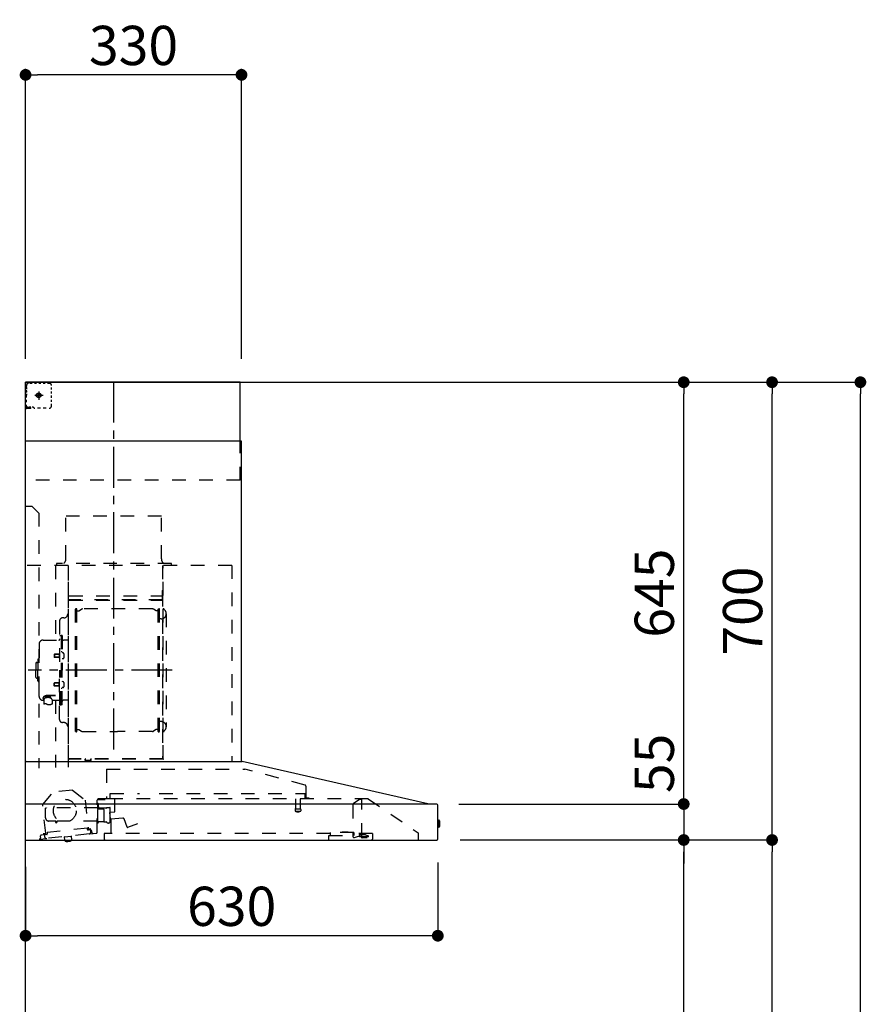
# Model space of a CAD drawing. Extents: x 56059 to 82181, y -10810 to -2410.
# Drawn here: x 63991 to 65285, y -7530 to -6024 of the extents above; entities that cross this region are included whole.
import ezdxf

# ---------------------------------------------------------------- set-up
doc = ezdxf.new("R2010")
doc.units = 0
doc.header["$LTSCALE"] = 50
doc.header["$MEASUREMENT"] = 0
doc.linetypes.add('CENTER', pattern=[2, 1.25, -0.25, 0.25, -0.25])
doc.linetypes.add('STYLE_03', pattern=[0.416641, 0.208282, -0.208359])
doc.layers.get('0').update_dxf_attribs({"linetype": 'CONTINUOUS'})
for name, color, linetype in [('111-壁仕上', 3, 'CONTINUOUS'), ('150-機器', 8, 'CONTINUOUS'), ('166-寸法B', 11, 'CONTINUOUS')]:
    doc.layers.add(name, color=color, linetype=linetype)
doc.styles.add('KH001', font='txt')
doc.dimstyles.new('KH1xx030', dxfattribs={"dimscale": 30, "dimtxt": 2, "dimasz": 0.6, "dimexe": 0.3, "dimexo": 1.2, "dimgap": 0.5, "dimtad": 3, "dimdec": 1, "dimdsep": 46, "dimlunit": 6, "dimtxsty": 'KH001', "dimblk": 'DOT', "dimcen": 1, "dimdle": 1, "dimclrd": 256, "dimclre": 256, "dimclrt": 256, "dimadec": 0, "dimazin": 0, "dimtfac": 1, "dimtdec": 1, "dimtix": 1, "dimtmove": 2, "dimatfit": 3, "dimldrblk": 'CLOSEDBLANK', "dimfxl": 1, "dimtolj": 1, "dimtzin": 0, "dimlwd": -1, "dimlwe": -1, "dimarcsym": 0})

# ---------------------------------------------------------------- blocks, each defined once
blk = doc.blocks.new('_Dot')
at = {"color": 0, "linetype": 'ByBlock', "lineweight": -2}
blk.add_line((-0.5, 0), (-1, 0), dxfattribs=at)
at = {"color": 0, "linetype": 'ByBlock', "const_width": 0.5}
blk.add_lwpolyline([(-0.25, 0, 1), (0.25, 0, 1)], format="xyb", close=True, dxfattribs=at)
blk = doc.blocks.new('*D282')
at = {"layer": '166-寸法B', "transparency": 16777216}
for p, q in [((64630.1, -7313), (64630.1, -7434.1)), ((64000.1, -7319.7), (64000.1, -7434.1)), ((64612.1, -7425.1), (64018.1, -7425.1))]:
    blk.add_line(p, q, dxfattribs=at)
at = {"layer": '166-寸法B', "transparency": 16777216, "xscale": 18, "yscale": 18, "zscale": 18, "rotation": 180}
blk.add_blockref('_Dot', (64000.1, -7425.1), dxfattribs=at)
at = {"layer": '166-寸法B', "transparency": 16777216, "xscale": 18, "yscale": 18, "zscale": 18}
blk.add_blockref('_Dot', (64630.1, -7425.1), dxfattribs=at)
at = {"layer": '166-寸法B', "transparency": 16777216, "insert": (64315.1, -7380.1), "char_height": 60, "attachment_point": 5, "style": 'KH001'}
blk.add_mtext('\\A1;630', dxfattribs=at)
blk = doc.blocks.new('_ClosedBlank')
at = {"color": 0, "linetype": 'ByBlock', "lineweight": -2}
for p, q in [((-1, 0.167), (0, 0)), ((-1, 0.167), (-1, -0.167)), ((0, 0), (-1, -0.167))]:
    blk.add_line(p, q, dxfattribs=at)
blk = doc.blocks.new('*D286')
at = {"layer": '166-寸法B', "transparency": 16777216}
for p, q in [((64000.1, -6542.7), (64000.1, -6099.7)), ((64312.1, -6108.7), (64018.1, -6108.7)), ((64330.1, -6542.7), (64330.1, -6099.7))]:
    blk.add_line(p, q, dxfattribs=at)
at = {"layer": '166-寸法B', "transparency": 16777216, "xscale": 18, "yscale": 18, "zscale": 18, "rotation": 180}
blk.add_blockref('_Dot', (64000.1, -6108.7), dxfattribs=at)
at = {"layer": '166-寸法B', "transparency": 16777216, "xscale": 18, "yscale": 18, "zscale": 18}
blk.add_blockref('_Dot', (64330.1, -6108.7), dxfattribs=at)
at = {"layer": '166-寸法B', "transparency": 16777216, "insert": (64165.1, -6063.7), "char_height": 60, "attachment_point": 5, "style": 'KH001'}
blk.add_mtext('\\A1;330', dxfattribs=at)
blk = doc.blocks.new('*D288')
at = {"layer": '166-寸法B', "transparency": 16777216}
for p, q in [((64664.4, -7278.7), (65014.9, -7278.7)), ((65005.9, -8100.7), (65005.9, -7296.7)), ((64686.1, -8118.7), (65014.9, -8118.7))]:
    blk.add_line(p, q, dxfattribs=at)
at = {"layer": '166-寸法B', "transparency": 16777216, "xscale": 18, "yscale": 18, "zscale": 18}
for p, rotation in [((65005.9, -7278.7), 90), ((65005.9, -8118.7), 270)]:
    blk.add_blockref('_Dot', p, dxfattribs=dict(at, rotation=rotation))
at = {"layer": '166-寸法B', "transparency": 16777216, "insert": (64955.9, -7698.7), "char_height": 60, "attachment_point": 5, "rotation": 90, "style": 'KH001'}
blk.add_mtext('\\A1;840(790)', dxfattribs=at)
blk = doc.blocks.new('*D289')
at = {"layer": '166-寸法B', "transparency": 16777216}
for p, q in [((64701.6, -6578.7), (65149.9, -6578.7)), ((65140.9, -7260.7), (65140.9, -6596.7)), ((64664.4, -7278.7), (65149.9, -7278.7))]:
    blk.add_line(p, q, dxfattribs=at)
at = {"layer": '166-寸法B', "transparency": 16777216, "xscale": 18, "yscale": 18, "zscale": 18}
for p, rotation in [((65140.9, -6578.7), 90), ((65140.9, -7278.7), 270)]:
    blk.add_blockref('_Dot', p, dxfattribs=dict(at, rotation=rotation))
at = {"layer": '166-寸法B', "transparency": 16777216, "insert": (65095.9, -6928.7), "char_height": 60, "attachment_point": 5, "rotation": 90, "style": 'KH001'}
blk.add_mtext('\\A1;700', dxfattribs=at)
blk = doc.blocks.new('*D290')
at = {"layer": '166-寸法B', "transparency": 16777216}
for p, q in [((64701.6, -6578.7), (65284.9, -6578.7)), ((65275.9, -8960.7), (65275.9, -6596.7)), ((64685.6, -8978.7), (65284.9, -8978.7))]:
    blk.add_line(p, q, dxfattribs=at)
at = {"layer": '166-寸法B', "transparency": 16777216, "xscale": 18, "yscale": 18, "zscale": 18}
for p, rotation in [((65275.9, -6578.7), 90), ((65275.9, -8978.7), 270)]:
    blk.add_blockref('_Dot', p, dxfattribs=dict(at, rotation=rotation))
at = {"layer": '166-寸法B', "transparency": 16777216, "insert": (65227.1, -7778.7), "char_height": 60, "attachment_point": 5, "rotation": 90, "style": 'KH001'}
blk.add_mtext('\\A1;2,400', dxfattribs=at)
blk = doc.blocks.new('*D291')
at = {"layer": '166-寸法B', "transparency": 16777216}
for p, q in [((64664.4, -7278.7), (65149.9, -7278.7)), ((65140.9, -8960.7), (65140.9, -7296.7)), ((64685.6, -8978.7), (65149.9, -8978.7))]:
    blk.add_line(p, q, dxfattribs=at)
at = {"layer": '166-寸法B', "transparency": 16777216, "xscale": 18, "yscale": 18, "zscale": 18}
for p, rotation in [((65140.9, -7278.7), 90), ((65140.9, -8978.7), 270)]:
    blk.add_blockref('_Dot', p, dxfattribs=dict(at, rotation=rotation))
at = {"layer": '166-寸法B', "transparency": 16777216, "insert": (65092.1, -8128.7), "char_height": 60, "attachment_point": 5, "rotation": 90, "style": 'KH001'}
blk.add_mtext('\\A1;1,700', dxfattribs=at)
blk = doc.blocks.new('*D292')
at = {"layer": '166-寸法B', "transparency": 16777216}
for p, q in [((64701.6, -6578.7), (65014.9, -6578.7)), ((65005.9, -7205.7), (65005.9, -6596.7)), ((64664.4, -7223.7), (65014.9, -7223.7))]:
    blk.add_line(p, q, dxfattribs=at)
at = {"layer": '166-寸法B', "transparency": 16777216, "xscale": 18, "yscale": 18, "zscale": 18}
for p, rotation in [((65005.9, -6578.7), 90), ((65005.9, -7223.7), 270)]:
    blk.add_blockref('_Dot', p, dxfattribs=dict(at, rotation=rotation))
at = {"layer": '166-寸法B', "transparency": 16777216, "insert": (64960.9, -6901.2), "char_height": 60, "attachment_point": 5, "rotation": 90, "style": 'KH001'}
blk.add_mtext('\\A1;645', dxfattribs=at)
blk = doc.blocks.new('*D293')
at = {"layer": '166-寸法B', "transparency": 16777216}
for p, q in [((65005.9, -7205.7), (65005.9, -7187.7)), ((64662.3, -7223.7), (65014.9, -7223.7)), ((65005.9, -7223.7), (65005.9, -7278.7)), ((64664.4, -7278.7), (65014.9, -7278.7)), ((65005.9, -7296.7), (65005.9, -7314.7))]:
    blk.add_line(p, q, dxfattribs=at)
at = {"layer": '166-寸法B', "transparency": 16777216, "xscale": 18, "yscale": 18, "zscale": 18}
for p, rotation in [((65005.9, -7223.7), 270), ((65005.9, -7278.7), 90)]:
    blk.add_blockref('_Dot', p, dxfattribs=dict(at, rotation=rotation))
at = {"layer": '166-寸法B', "transparency": 16777216, "insert": (64960.9, -7161.5), "char_height": 60, "attachment_point": 5, "rotation": 90, "style": 'KH001'}
blk.add_mtext('\\A1;55', dxfattribs=at)

msp = doc.modelspace()

# ---------------------------------------------------------------- linework, layer by layer
at = {"layer": '111-壁仕上', "ltscale": 2}
msp.add_lwpolyline([(64875.67, -8978.72), (64000.14, -8978.72), (64000.14, -6578.72), (64875.67, -6578.72)], dxfattribs=at)
at = {"layer": '150-機器', "color": 6, "linetype": 'Continuous'}
for p, q in [((64328.14, -6578.72), (64000.14, -6578.72)), ((64000.14, -7158.72), (64000.14, -6578.72)), ((64328.14, -6668.72), (64328.14, -6578.72)), ((64330.14, -6668.72), (64000.14, -6668.72)), ((64330.14, -7158.72), (64330.14, -6668.72)), ((64000.14, -7158.72), (64331.08, -7158.72)), ((64000.14, -7278.72), (64000.14, -7159.52)), ((64615.02, -7223.39), (64331.25, -7158.74)), ((64628.37, -7223.72), (64000.14, -7223.72)), ((64615.02, -7223.39), (64615.2, -7223.43)), ((64630.14, -7277.02), (64630.14, -7225.42)), ((64630.14, -7248.2), (64631.65, -7248.21)), ((64631.65, -7248.21), (64631.65, -7259.22)), ((64632.64, -7249.21), (64632.64, -7258.22)), ((64631.65, -7259.22), (64630.14, -7259.23)), ((64000.14, -7278.72), (64628.44, -7278.72))]:
    msp.add_line(p, q, dxfattribs=at)
at = {"layer": '150-機器', "color": 161, "linetype": 'STYLE_03', "ltscale": 2}
for p, q in [((64008.14, -6579.92), (64008.14, -6578.72)), ((64002.7, -6579.92), (64001.34, -6579.92)), ((64001.34, -6587.28), (64001.34, -6583.6)), ((64001.34, -6594.64), (64001.34, -6590.96)), ((64002.14, -6584.57), (64002.14, -6582.22)), ((64002.14, -6589.29), (64002.14, -6586.93)), ((64002.14, -6594), (64002.14, -6591.65)), ((64005.42, -6579.92), (64004.06, -6579.92)), ((64008.14, -6579.92), (64006.78, -6579.92)), ((64010.3, -6580.72), (64006.97, -6580.72)), ((64016.96, -6580.72), (64013.63, -6580.72)), ((64020.14, -6593.03), (64020.14, -6605.39)), ((64023.61, -6580.72), (64020.28, -6580.72)), ((64030.27, -6580.72), (64026.94, -6580.72)), ((64036.92, -6580.72), (64033.6, -6580.72)), ((64039.92, -6589.92), (64039.92, -6586.82)), ((64039.92, -6596.12), (64039.92, -6593.02)), ((64001.34, -6602), (64001.34, -6598.32)), ((64001.34, -6609.36), (64001.34, -6605.68)), ((64002.14, -6598.72), (64002.14, -6596.36)), ((64014.36, -6598.72), (64026.76, -6598.72)), ((64018.09, -6598.22), (64018.09, -6599.22)), ((64018.09, -6598.22), (64019.14, -6598.22)), ((64018.09, -6599.22), (64019.14, -6599.22)), ((64019.64, -6597.72), (64019.14, -6598.22)), ((64019.14, -6599.22), (64019.64, -6599.72)), ((64020.64, -6596.67), (64019.64, -6596.67)), ((64019.64, -6596.67), (64019.64, -6597.72)), ((64019.64, -6599.72), (64019.64, -6600.77)), ((64019.64, -6600.77), (64020.64, -6600.77)), ((64020.64, -6597.72), (64020.64, -6596.67)), ((64021.14, -6598.22), (64020.64, -6597.72)), ((64020.64, -6599.72), (64021.14, -6599.22)), ((64020.64, -6600.77), (64020.64, -6599.72)), ((64021.14, -6598.22), (64022.19, -6598.22)), ((64022.19, -6599.22), (64021.14, -6599.22)), ((64022.19, -6599.22), (64022.19, -6598.22)), ((64039.92, -6602.32), (64039.92, -6599.22)), ((64039.92, -6608.52), (64039.92, -6605.42)), ((64001.54, -6616.72), (64000.14, -6616.72)), ((64001.34, -6616.72), (64001.34, -6613.04)), ((64001.34, -6617.52), (64001.34, -6616.72)), ((64001.54, -6617.52), (64001.34, -6617.52)), ((64001.54, -6618.72), (64001.34, -6618.72)), ((64003.66, -6616.72), (64001.54, -6616.72)), ((64002.86, -6617.52), (64001.54, -6617.52)), ((64008.14, -6618.72), (64001.54, -6618.72)), ((64005.5, -6617.52), (64004.18, -6617.52)), ((64007.9, -6616.72), (64005.78, -6616.72)), ((64008.14, -6617.52), (64006.82, -6617.52)), ((64008.14, -6618.72), (64008.14, -6617.52)), ((64012.14, -6616.72), (64010.02, -6616.72)), ((64022.85, -6618.52), (64018.49, -6618.52)), ((64031.57, -6618.52), (64027.21, -6618.52)), ((64039.92, -6614.72), (64039.92, -6611.62)), ((64328.14, -6728.72), (64328.14, -6668.72)), ((64328.14, -6728.72), (64000.14, -6728.72)), ((64010.14, -6768.72), (64000.14, -6768.72)), ((64010.14, -6768.72), (64020.14, -6778.72)), ((64020.14, -6778.72), (64020.14, -7168.72)), ((64207.74, -6783.72), (64061.74, -6783.72)), ((64061.74, -6848.72), (64061.74, -6783.72)), ((64207.74, -6848.72), (64207.74, -6783.72)), ((64315.14, -6858.72), (64000.14, -6858.72)), ((64045.94, -6859.12), (64045.94, -6973.12)), ((64047.14, -6855.72), (64047.14, -6858.72)), ((64223.14, -6855.72), (64047.14, -6855.72)), ((64065.14, -6861.18), (64065.14, -7167.12)), ((64065.94, -7154.62), (64065.94, -6859.12)), ((64209.54, -6859.12), (64209.54, -7154.57)), ((64210.14, -7154.57), (64210.14, -6859.72)), ((64223.14, -6858.72), (64223.14, -6855.72)), ((64315.14, -6858.72), (64315.14, -7158.72)), ((64066.54, -6905.15), (64208.94, -6905.15)), ((64208.94, -6897.15), (64208.94, -6912.15)), ((64208.94, -6897.15), (64209.54, -6897.15)), ((64209.54, -6911.67), (64065.94, -6911.67)), ((64066.54, -6912.15), (64208.94, -6912.15)), ((64076.59, -7112.72), (64076.59, -6925.52)), ((64078.19, -6925.12), (64076.99, -6925.12)), ((64078.59, -7112.72), (64078.59, -6925.52)), ((64081.39, -6928.32), (64085.81, -6925.77)), ((64193.88, -6925.37), (64087.31, -6925.37)), ((64199.79, -6928.32), (64195.38, -6925.77)), ((64202.59, -7112.72), (64202.59, -6925.52)), ((64202.99, -6925.12), (64204.19, -6925.12)), ((64204.59, -7112.72), (64204.59, -6925.52)), ((64058.54, -6939.12), (64056.69, -6939.12)), ((64078.59, -6928.32), (64081.39, -6928.32)), ((64202.59, -6928.32), (64199.79, -6928.32)), ((64207.14, -6940.62), (64204.59, -6940.62)), ((64215.14, -6932.62), (64215.14, -7105.62)), ((64052.09, -6943.72), (64052.09, -7019.12)), ((64052.69, -6966.12), (64054.29, -6966.12)), ((64054.29, -6966.12), (64054.29, -7019.12)), ((64055.89, -6966.12), (64054.29, -6966.12)), ((64055.89, -6966.12), (64055.89, -7019.12)), ((64020.79, -6979.12), (64020.79, -7019.12)), ((64026.79, -6973.12), (64050.69, -6973.12)), ((64064.54, -6973.12), (64057.89, -6973.12)), ((64044.29, -6994.62), (64043.89, -6995.02)), ((64043.89, -6995.02), (64043.89, -6999.22)), ((64051.31, -6995.02), (64043.89, -6995.02)), ((64044.29, -6999.62), (64043.89, -6999.22)), ((64051.31, -6999.22), (64043.89, -6999.22)), ((64044.29, -6994.62), (64044.29, -6999.62)), ((64051.31, -6994.62), (64044.29, -6994.62)), ((64051.31, -6999.62), (64044.29, -6999.62)), ((64051.61, -6994.29), (64051.31, -6994.29)), ((64051.31, -6994.29), (64051.31, -6999.95)), ((64051.61, -6999.95), (64051.31, -6999.95)), ((64055.89, -6991.12), (64054.29, -6991.12)), ((64057.33, -6992.72), (64055.89, -6992.52)), ((64015.79, -7008.62), (64015.79, -7019.12)), ((64017.29, -7007.12), (64018.79, -7007.12)), ((64018.79, -7003.12), (64018.79, -7019.12)), ((64019.79, -7002.12), (64020.79, -7002.12)), ((64057.33, -7001.51), (64055.89, -7001.72)), ((64015.79, -7029.62), (64015.79, -7019.12)), ((64017.29, -7031.12), (64018.79, -7031.12)), ((64018.79, -7035.12), (64018.79, -7019.12)), ((64020.79, -7059.12), (64020.79, -7019.12)), ((64052.09, -7094.52), (64052.09, -7019.12)), ((64052.69, -7072.12), (64052.69, -7019.12)), ((64054.29, -7072.12), (64054.29, -7019.12)), ((64055.89, -7072.12), (64055.89, -7019.12)), ((64019.79, -7036.12), (64020.79, -7036.12)), ((64044.29, -7038.62), (64043.89, -7039.02)), ((64043.89, -7043.22), (64043.89, -7039.02)), ((64051.31, -7039.02), (64043.89, -7039.02)), ((64044.29, -7043.62), (64043.89, -7043.22)), ((64051.31, -7043.22), (64043.89, -7043.22)), ((64044.29, -7043.62), (64044.29, -7038.62)), ((64051.31, -7038.62), (64044.29, -7038.62)), ((64051.31, -7043.62), (64044.29, -7043.62)), ((64051.61, -7038.29), (64051.31, -7038.29)), ((64051.31, -7043.95), (64051.31, -7038.29)), ((64051.61, -7043.95), (64051.31, -7043.95)), ((64057.33, -7036.72), (64055.89, -7036.52)), ((64057.33, -7045.51), (64055.89, -7045.72)), ((64031.89, -7061.24), (64031.89, -7060.64)), ((64045.69, -7057.74), (64034.29, -7057.74)), ((64045.69, -7058.32), (64034.29, -7058.32)), ((64038.09, -7060.34), (64034.29, -7060.34)), ((64034.29, -7061), (64034.29, -7060.34)), ((64036.69, -7061.24), (64036.69, -7060.34)), ((64038.09, -7061.64), (64038.09, -7057.74)), ((64055.89, -7047.12), (64054.29, -7047.12)), ((64026.79, -7065.12), (64027.99, -7065.12)), ((64027.99, -7064.15), (64027.99, -7070.81)), ((64040.59, -7064.15), (64040.59, -7070.9)), ((64040.59, -7065.12), (64050.69, -7065.12)), ((64045.94, -7065.12), (64045.94, -7167.92)), ((64052.69, -7072.12), (64054.29, -7072.12)), ((64055.89, -7072.12), (64054.29, -7072.12)), ((64064.54, -7065.12), (64057.89, -7065.12)), ((64058.54, -7099.12), (64056.69, -7099.12)), ((64207.14, -7097.62), (64204.44, -7097.62)), ((64078.19, -7113.12), (64076.99, -7113.12)), ((64078.59, -7109.92), (64081.39, -7109.92)), ((64081.39, -7109.92), (64085.81, -7112.47)), ((64087.31, -7112.87), (64140.59, -7112.87)), ((64193.88, -7112.87), (64140.59, -7112.87)), ((64199.79, -7109.92), (64195.38, -7112.47)), ((64202.59, -7109.92), (64199.79, -7109.92)), ((64202.99, -7113.12), (64204.19, -7113.12)), ((64210.14, -7154.62), (64066.54, -7154.62)), ((64210.14, -7155.22), (64066.54, -7155.22)), ((64091.34, -7157.22), (64091.34, -7155.22)), ((64100.54, -7157.22), (64091.34, -7157.22)), ((64091.94, -7157.22), (64091.94, -7155.22)), ((64099.94, -7157.22), (64099.94, -7155.22)), ((64100.54, -7157.22), (64100.54, -7155.22)), ((64123.95, -7170.32), (64335.08, -7170.32)), ((64123.95, -7170.32), (64123.95, -7215.72)), ((64427.28, -7194.67), (64335.08, -7170.32)), ((64428.54, -7196.31), (64428.54, -7213.22)), ((64026.29, -7224.47), (64042.1, -7205.54)), ((64071.66, -7202.38), (64042.1, -7205.54)), ((64071.66, -7202.38), (64091.12, -7217.55)), ((64129.34, -7215.02), (64129.34, -7207.52)), ((64129.34, -7207.52), (64174.34, -7207.52)), ((64204.34, -7207.52), (64427.34, -7207.52)), ((64427.34, -7215.02), (64427.34, -7207.52)), ((64030.98, -7268.38), (64026.29, -7224.47)), ((64091.12, -7217.55), (64095.81, -7261.45)), ((64109.64, -7266.59), (64109.64, -7217.62)), ((64110.39, -7231.22), (64110.39, -7222.74)), ((64130.19, -7215.72), (64110.54, -7215.72)), ((64110.54, -7216.72), (64121.84, -7216.72)), ((64111.64, -7228.22), (64111.64, -7224.22)), ((64523.9, -7215.52), (64130.08, -7215.52)), ((64136.64, -7235.02), (64136.64, -7215.52)), ((64412.84, -7215.52), (64412.84, -7230.55)), ((64419.84, -7215.52), (64419.84, -7230.52)), ((64429.44, -7214.12), (64433.74, -7214.12)), ((64500.14, -7225.08), (64500.14, -7272.84)), ((64501.42, -7222.62), (64510.01, -7216.61)), ((64510.3, -7216.52), (64513.96, -7216.52)), ((64514.14, -7216.52), (64513.96, -7216.52)), ((64514.14, -7273.62), (64514.14, -7215.52)), ((64523.9, -7215.52), (64600.14, -7267.72)), ((64030.64, -7244.72), (64030.64, -7230.22)), ((64110.39, -7229.72), (64031.14, -7229.72)), ((64110.39, -7252.22), (64110.39, -7232.22)), ((64119.07, -7231.72), (64110.89, -7231.72)), ((64123.16, -7230.22), (64113.64, -7230.22)), ((64119.07, -7231.72), (64119.08, -7231.72)), ((64119.07, -7231.72), (64119.23, -7231.74)), ((64119.08, -7231.72), (64119.09, -7231.72)), ((64119.23, -7231.74), (64119.37, -7231.81)), ((64119.37, -7231.81), (64119.48, -7231.92)), ((64119.48, -7231.92), (64119.55, -7232.06)), ((64119.55, -7232.06), (64119.57, -7232.22)), ((64119.57, -7232.22), (64119.57, -7250.22)), ((64124.2, -7229.12), (64129.09, -7229.12)), ((64129.91, -7246.4), (64129.08, -7236.83)), ((64129.62, -7236.18), (64136.1, -7235.62)), ((64129.64, -7251.04), (64129.64, -7229.89)), ((64130.94, -7267.92), (64130.94, -7237.92)), ((64412.09, -7231.85), (64412.09, -7234.2)), ((64420.34, -7231.52), (64412.39, -7231.52)), ((64412.4, -7234.52), (64420.32, -7234.52)), ((64420.59, -7231.85), (64420.59, -7234.2)), ((64045.64, -7249.72), (64035.64, -7249.72)), ((64046.14, -7251.72), (64046.14, -7250.22)), ((64047.14, -7252.22), (64046.64, -7252.22)), ((64047.64, -7250.22), (64047.64, -7251.72)), ((64109.64, -7249.72), (64048.14, -7249.72)), ((64109.64, -7252.72), (64110.14, -7252.72)), ((64111.65, -7250.88), (64111.64, -7250.92)), ((64111.64, -7251.22), (64111.64, -7250.93)), ((64111.66, -7250.78), (64111.65, -7250.88)), ((64111.7, -7250.69), (64111.66, -7250.78)), ((64111.74, -7250.64), (64111.7, -7250.69)), ((64111.79, -7250.58), (64111.74, -7250.64)), ((64111.79, -7250.58), (64119.35, -7250.58)), ((64119.42, -7250.59), (64119.35, -7250.58)), ((64119.56, -7250.61), (64119.42, -7250.59)), ((64119.67, -7250.64), (64119.56, -7250.61)), ((64119.77, -7250.67), (64119.67, -7250.64)), ((64119.86, -7250.69), (64119.77, -7250.67)), ((64119.97, -7250.71), (64119.86, -7250.69)), ((64120.07, -7250.72), (64123.16, -7250.72)), ((64148.69, -7245.36), (64130.56, -7246.94)), ((64155.19, -7259.31), (64150.54, -7246.53)), ((64171.18, -7254.13), (64155.96, -7259.67)), ((64032.49, -7270.33), (64024.34, -7271.2)), ((64027.13, -7268.99), (64030.8, -7268.6)), ((64028.82, -7270.72), (64029.13, -7273.71)), ((64097.07, -7269.46), (64032.44, -7276.37)), ((64094.62, -7260.67), (64032.97, -7267.26)), ((64032.97, -7267.26), (64033.21, -7269.45)), ((64094.85, -7262.86), (64094.62, -7260.67)), ((64099.41, -7263.18), (64095.73, -7263.57)), ((64096.03, -7261.62), (64099.71, -7261.23)), ((64097.07, -7269.46), (64103.53, -7268.77)), ((64099.73, -7266.16), (64099.41, -7263.18)), ((64101.33, -7267), (64101.12, -7265.01)), ((64103.53, -7268.77), (64108.12, -7268.28)), ((64120.14, -7268.52), (64120.14, -7276.72)), ((64465.74, -7268.52), (64120.14, -7268.52)), ((64463.74, -7278.72), (64463.74, -7271.72)), ((64463.74, -7271.72), (64501.74, -7271.72)), ((64465.74, -7267.02), (64465.74, -7271.72)), ((64501.74, -7267.02), (64465.74, -7267.02)), ((64484.04, -7267.02), (64484.04, -7266.02)), ((64484.04, -7266.02), (64493, -7266.02)), ((64493, -7267.02), (64493, -7266.02)), ((64501.74, -7267.02), (64501.74, -7271.72)), ((64530.14, -7268.52), (64501.74, -7268.52)), ((64510.24, -7270.42), (64510.24, -7268.52)), ((64510.24, -7270.52), (64510.24, -7273.72)), ((64519.84, -7270.82), (64510.24, -7270.82)), ((64519.84, -7270.82), (64524.14, -7272.42)), ((64530.14, -7268.52), (64530.14, -7277.32)), ((64600.14, -7267.72), (64600.14, -7278.72)), ((64021, -7277.59), (64032.44, -7276.37)), ((64022.57, -7273.4), (64022.78, -7275.39)), ((64059.83, -7273.94), (64069.78, -7272.88)), ((64059.83, -7273.94), (64060.28, -7273.39)), ((64060.34, -7278.72), (64059.83, -7273.94)), ((64060.42, -7279.41), (64060.34, -7278.72)), ((64060.42, -7279.41), (64060.48, -7279.41)), ((64060.59, -7280.4), (64060.48, -7279.41)), ((64060.59, -7280.4), (64070.4, -7279.35)), ((64064.74, -7280.91), (64064.7, -7280.91)), ((64064.78, -7280.9), (64064.74, -7280.91)), ((64064.81, -7280.9), (64064.78, -7280.9)), ((64064.85, -7280.89), (64064.81, -7280.9)), ((64064.89, -7280.89), (64064.85, -7280.89)), ((64064.93, -7280.88), (64064.89, -7280.89)), ((64064.96, -7280.88), (64064.93, -7280.88)), ((64065, -7280.87), (64064.96, -7280.88)), ((64064.98, -7280.69), (64065, -7280.87)), ((64066.19, -7280.75), (64066.17, -7280.56)), ((64066.23, -7280.74), (64066.19, -7280.75)), ((64066.27, -7280.74), (64066.23, -7280.74)), ((64066.3, -7280.74), (64066.27, -7280.74)), ((64066.34, -7280.74), (64066.3, -7280.74)), ((64066.38, -7280.73), (64066.34, -7280.74)), ((64066.42, -7280.73), (64066.38, -7280.73)), ((64066.45, -7280.72), (64066.42, -7280.73)), ((64066.49, -7280.72), (64066.45, -7280.72)), ((64069.23, -7272.44), (64069.78, -7272.88)), ((64069.78, -7272.88), (64070.36, -7278.35)), ((64070.3, -7278.36), (64070.36, -7278.35)), ((64070.34, -7278.72), (64070.3, -7278.36)), ((64070.4, -7279.35), (64070.34, -7278.72)), ((64502.78, -7274.74), (64509.14, -7272.62)), ((64509.14, -7272.62), (64512.94, -7272.62)), ((64524.14, -7273.72), (64510.24, -7273.72)), ((64514.14, -7272.62), (64512.94, -7272.62)), ((64512.94, -7273.62), (64512.94, -7272.62)), ((64522.14, -7275.42), (64514.74, -7275.42)), ((64524.14, -7273.72), (64524.14, -7272.42))]:
    msp.add_line(p, q, dxfattribs=at)
at = {"layer": '150-機器', "color": 161, "linetype": 'CENTER'}
for p, q in [((64135.14, -7140.1), (64135.14, -6574.66)), ((64224.34, -7019.12), (64004.25, -7019.12))]:
    msp.add_line(p, q, dxfattribs=at)
at = {"layer": '150-機器', "color": 161, "linetype": 'STYLE_03', "ltscale": 2}
msp.add_lwpolyline([(64040.52, -7070.9), (64040.43, -7070.95), (64040.34, -7071), (64040.24, -7071.04), (64040.15, -7071.09), (64040.05, -7071.14), (64039.96, -7071.19), (64039.86, -7071.23), (64039.77, -7071.28), (64039.67, -7071.32), (64039.57, -7071.37), (64039.48, -7071.41), (64039.38, -7071.46), (64039.28, -7071.5), (64039.19, -7071.54), (64039.09, -7071.58), (64038.99, -7071.63), (64038.89, -7071.67), (64038.79, -7071.7), (64038.69, -7071.74), (64038.59, -7071.78), (64038.46, -7071.82), (64038.33, -7071.87), (64038.2, -7071.91), (64038.07, -7071.95), (64037.93, -7071.99), (64037.8, -7072.02), (64037.66, -7072.05), (64037.52, -7072.08), (64037.39, -7072.11), (64037.25, -7072.14), (64037.11, -7072.16), (64036.98, -7072.18), (64036.84, -7072.19), (64036.7, -7072.21), (64036.56, -7072.22), (64036.42, -7072.22), (64036.29, -7072.23), (64036.15, -7072.23), (64036.01, -7072.22), (64035.87, -7072.22), (64035.72, -7072.21), (64035.57, -7072.19), (64035.42, -7072.17), (64035.28, -7072.15), (64035.13, -7072.12), (64034.98, -7072.09), (64034.83, -7072.06), (64034.69, -7072.02), (64034.54, -7071.98), (64034.39, -7071.93), (64034.25, -7071.88), (64034.11, -7071.83), (64033.96, -7071.78), (64033.82, -7071.73), (64033.68, -7071.67), (64033.54, -7071.61), (64033.4, -7071.54), (64033.26, -7071.48), (64033.12, -7071.41), (64032.98, -7071.34), (64032.89, -7071.29), (64032.8, -7071.25), (64032.72, -7071.2), (64032.63, -7071.16), (64032.54, -7071.11), (64032.46, -7071.06), (64032.37, -7071.02), (64032.29, -7070.97), (64032.2, -7070.93), (64032.11, -7070.89), (64032.03, -7070.84), (64031.94, -7070.8), (64031.85, -7070.76), (64031.76, -7070.73), (64031.67, -7070.69), (64031.59, -7070.66), (64031.5, -7070.63), (64031.41, -7070.6), (64031.32, -7070.57), (64031.22, -7070.55), (64031.11, -7070.53), (64030.99, -7070.51), (64030.88, -7070.49), (64030.76, -7070.48), (64030.64, -7070.48), (64030.53, -7070.47), (64030.41, -7070.47), (64030.29, -7070.48), (64030.17, -7070.49), (64030.05, -7070.5), (64029.93, -7070.51), (64029.81, -7070.53), (64029.69, -7070.54), (64029.57, -7070.56), (64029.45, -7070.59), (64029.33, -7070.61), (64029.21, -7070.64), (64029.09, -7070.67), (64028.97, -7070.7), (64028.85, -7070.73), (64028.83, -7070.73), (64028.81, -7070.74), (64028.79, -7070.74), (64028.77, -7070.75), (64028.75, -7070.75), (64028.72, -7070.76), (64028.7, -7070.77), (64028.68, -7070.77), (64028.66, -7070.78), (64028.64, -7070.78), (64028.61, -7070.79), (64028.59, -7070.79), (64028.57, -7070.79), (64028.55, -7070.8), (64028.53, -7070.8), (64028.5, -7070.8), (64028.48, -7070.81), (64028.46, -7070.81), (64028.44, -7070.81), (64028.42, -7070.81), (64028.41, -7070.81), (64028.4, -7070.81), (64028.39, -7070.81), (64028.38, -7070.81), (64028.37, -7070.82), (64028.36, -7070.82), (64028.35, -7070.82), (64028.35, -7070.82), (64028.34, -7070.82), (64028.33, -7070.82), (64028.32, -7070.82), (64028.31, -7070.82), (64028.3, -7070.81), (64028.29, -7070.81), (64028.28, -7070.81), (64028.28, -7070.81), (64028.27, -7070.81), (64028.26, -7070.81), (64028.25, -7070.81), (64028.24, -7070.81)], dxfattribs=at)
for centre, radius in [((64020.14, -6598.72), 3.5), ((64060.09, -7233.94), 17.5)]:
    msp.add_circle(centre, radius, dxfattribs=at)
for centre, radius, start, end in [((64003.64, -6582.22), 1.5, 90, 180), ((64036.92, -6583.72), 3, 0, 90), ((64001.34, -6617.52), 1.2, 180, 270), ((64014.13, -6616.52), 2, 185.71059, 270), ((64035.92, -6614.52), 4, 270, 0), ((64051.74, -6848.72), 10, 315.573, 0), ((64217.74, -6848.72), 10, 180, 224.427), ((64076.99, -6925.52), 0.4, 90, 180), ((64078.19, -6925.52), 0.4, 0, 90), ((64087.31, -6928.37), 3, 90, 120), ((64193.88, -6928.37), 3, 60, 90), ((64202.99, -6925.52), 0.4, 90, 180), ((64204.19, -6925.52), 0.4, 0, 90), ((64208.94, -6911.55), 0.6, 270, 0), ((64212.74, -6924.33), 2, 180, 235.9442), ((64056.69, -6943.72), 4.6, 90, 180), ((64058.54, -6933.12), 6, 270, 0), ((64207.14, -6932.62), 8, 270, 55.9442), ((64026.79, -6979.12), 6, 90, 180), ((64050.69, -6971.12), 2, 270, 0), ((64057.89, -6971.12), 2, 180, 270), ((64051.61, -6993.81), 0.48, 270, 0), ((64051.61, -7000.43), 0.48, 0, 90), ((64057.19, -6994.32), 1.6, 15.5, 85), ((64057.19, -6999.92), 1.6, 275, 344.5), ((64047.19, -6997.12), 12, 344.5, 15.5), ((64017.29, -7008.62), 1.5, 90, 180), ((64019.79, -7003.12), 1, 90, 180), ((64017.29, -7029.62), 1.5, 180, 270), ((64019.79, -7035.12), 1, 180, 270), ((64051.61, -7037.81), 0.48, 270, 0), ((64051.61, -7044.43), 0.48, 0, 90), ((64057.19, -7038.32), 1.6, 15.5, 85), ((64057.19, -7043.92), 1.6, 275, 344.5), ((64047.19, -7041.12), 12, 344.5, 15.5), ((64026.79, -7059.12), 6, 180, 270), ((64029.1, -7061.8), 2.41, 139.44728, 179.52187), ((64029.21, -7062.43), 2.52, 140.19784, 171.82641), ((64031.01, -7063.24), 4.8, 115.82867, 141.18033), ((64031.01, -7063.82), 4.8, 115.82867, 141.18033), ((64033.26, -7067.22), 9.37, 101.52453, 117.58449), ((64033.26, -7067.8), 9.37, 101.52453, 117.58449), ((64033.4, -7069.17), 8.07, 100.80122, 116.14663), ((64032.06, -7063.57), 2.83, 111.12938, 135.49687), ((64033.59, -7066.85), 6.44, 99.42104, 113.28419), ((64034.24, -7071.18), 13.43, 89.78718, 102.2846), ((64034.24, -7071.76), 13.43, 89.78718, 102.2846), ((64034.25, -7072.81), 11.81, 89.79021, 101.56927), ((64034.26, -7070.11), 9.76, 89.80083, 100.18323), ((64034.3, -7073.15), 12.15, 78.59936, 90.04116), ((64034.95, -7069.88), 8.81, 64.50406, 78.5481), ((64029.31, -7061.68), 2.62, 182.12361, 218.90725), ((64030.69, -7060.6), 4.37, 218.64749, 232.03817), ((64029.8, -7064.17), 1.8, 137.20557, 179.40666), ((64031.45, -7065.5), 3.92, 114.24418, 139.37105), ((64031.02, -7062.54), 1.36, 135.60815, 154.19623), ((64036.78, -7065.98), 4.51, 42.28103, 64.10374), ((64038.61, -7064.24), 1.98, 2.59184, 40.79593), ((64050.69, -7067.12), 2, 0, 90), ((64057.89, -7067.12), 2, 90, 180), ((64056.69, -7094.52), 4.6, 180, 270), ((64058.54, -7105.12), 6, 0, 90), ((64207.14, -7105.62), 8, 304.0558, 90), ((64076.99, -7112.72), 0.4, 180, 270), ((64078.19, -7112.72), 0.4, 270, 0), ((64087.31, -7109.87), 3, 240, 270), ((64193.88, -7109.87), 3, 270, 300), ((64202.99, -7112.72), 0.4, 180, 270), ((64204.19, -7112.72), 0.4, 270, 0), ((64212.74, -7113.9), 2, 124.0558, 180), ((64000.94, -7159.52), 0.8, 90, 180), ((64066.54, -7154.62), 0.6, 180, 270), ((64091.34, -7155.22), 0.6, 0, 90), ((64100.54, -7155.22), 0.6, 90, 180), ((64210.14, -7154.62), 0.6, 270, 0), ((64331.08, -7159.52), 0.8, 77.16441, 90), ((64426.84, -7196.31), 1.7, 0, 75.2064), ((64110.54, -7217.62), 0.9, 90, 180), ((64110.14, -7224.22), 1.5, 0, 90), ((64129.84, -7215.02), 0.5, 180, 270), ((64426.84, -7215.02), 0.5, 270, 360), ((64429.44, -7213.22), 0.9, 180, 270), ((64503.14, -7225.08), 3, 124.99202, 180), ((64510.3, -7217.02), 0.5, 90, 124.99202), ((64031.14, -7230.22), 0.5, 90, 180), ((64032.14, -7230.22), 0.5, 0, 90), ((64110.89, -7231.22), 0.5, 180, 270), ((64110.89, -7232.22), 0.5, 90, 180), ((64113.64, -7228.22), 2, 180, 270), ((64123.16, -7229.72), 0.5, 269.99712, 350.02044), ((64124.14, -7229.89), 0.5, 140.28486, 170.01769), ((64126.64, -7231.97), 3.75, 130.64833, 140.28486), ((64129.67, -7236.78), 0.6, 95, 185), ((64126.64, -7231.97), 3.75, 39.71514, 49.35167), ((64129.14, -7229.89), 0.5, 0, 39.71514), ((64136.04, -7235.02), 0.6, 275, 0), ((64412.59, -7231.85), 0.5, 120, 180), ((64412.59, -7234.2), 0.5, 180, 245.46652), ((64411.84, -7230.55), 1, 300, 0), ((64416.34, -7225.99), 9.53, 245.46652, 294.53348), ((64420.84, -7230.55), 1, 180, 240), ((64420.09, -7234.2), 0.5, 294.53348, 0), ((64420.09, -7231.85), 0.5, 0, 60), ((64035.64, -7244.72), 5, 180, 270), ((64045.64, -7250.22), 0.5, 0, 90), ((64046.64, -7251.72), 0.5, 180, 270), ((64047.14, -7251.72), 0.5, 270, 0), ((64048.14, -7250.22), 0.5, 90, 180), ((64109.89, -7252.22), 0.5, 270, 0), ((64110.14, -7251.22), 1.5, 270, 0), ((64120.07, -7250.22), 0.5, 180, 270), ((64123.16, -7251.22), 0.5, 9.98134, 89.99841), ((64124.14, -7251.04), 0.5, 189.98231, 219.71514), ((64126.64, -7248.97), 3.75, 219.71514, 320.28486), ((64129.14, -7251.04), 0.5, 320.28486, 0), ((64130.51, -7246.34), 0.6, 185, 275), ((64148.85, -7247.15), 1.8, 20, 95), ((64024.55, -7273.19), 2, 96.1, 186.1), ((64030.78, -7268.4), 0.2, 276.1, 6.1), ((64032.41, -7269.53), 0.8, 276.1, 6.1), ((64095.65, -7262.78), 0.8, 186.1, 276.1), ((64096.01, -7261.43), 0.2, 186.1, 276.1), ((64096.75, -7266.48), 3, 276.1, 6.1), ((64099.13, -7265.22), 2, 6.1, 96.1), ((64103.32, -7266.78), 2, 186.1, 276.1), ((64107.94, -7266.59), 1.7, 276.1, 0), ((64130.34, -7267.92), 0.6, 270, 0), ((64155.76, -7259.11), 0.6, 200, 290), ((64020.79, -7275.6), 2, 276.1, 6.1), ((64032.12, -7273.39), 3, 186.1, 276.1), ((64064.22, -7267.94), 12.98, 253.7427, 272.12264), ((64064.22, -7267.94), 12.77, 273.40634, 278.79366), ((64064.22, -7267.94), 12.98, 280.07736, 298.4573), ((64121.94, -7276.72), 1.8, 180, 270), ((64502.14, -7272.84), 2, 180, 288.43495), ((64514.74, -7273.62), 1.8, 180, 270), ((64528.94, -7277.32), 1.2, 270, 0)]:
    msp.add_arc(centre, radius, start, end, dxfattribs=at)
at = {"layer": '150-機器', "color": 6, "linetype": 'Continuous'}
for centre, radius, start, end in [((64614.84, -7224.99), 1.6, 52.91873, 77.16441), ((64628.44, -7225.42), 1.7, 0, 90), ((64631.64, -7249.21), 1, 0, 89.72717), ((64631.64, -7258.22), 1, 270.27283, 0), ((64628.44, -7277.02), 1.7, 270, 0)]:
    msp.add_arc(centre, radius, start, end, dxfattribs=at)

# ---------------------------------------------------------------- dimensions: what is measured, and where the dimension line sits
at = {"layer": '166-寸法B'}
for base, p1, p2, angle, picture, middle in [((64000.14, -6108.72), (64330.14, -6578.72), (64000.14, -6578.72), 180, '*D286', (64165.14, -6063.72)), ((65005.91, -6578.72), (64628.37, -7223.72), (64665.62, -6578.72), 90, '*D292', (64960.91, -6901.22)), ((65275.91, -6578.72), (64649.62, -8978.72), (64665.62, -6578.72), 90, '*D290', (65227.11, -7778.72)), ((65140.91, -7278.72), (64649.62, -8978.72), (64628.44, -7278.72), 90, '*D291', (65092.11, -8128.72)), ((64000.14, -7425.08), (64630.14, -7277.02), (64000.14, -7283.72), 180, '*D282', (64315.14, -7380.08))]:
    dim = msp.add_linear_dim(base=base, p1=p1, p2=p2, angle=angle, dimstyle='KH1xx030', dxfattribs=at)
    dim.commit()
    dim.dimension.update_dxf_attribs({"geometry": picture, "text_midpoint": middle})
for base, p1, p2, override, picture, middle in [((65140.91, -6578.72), (64628.44, -7278.72), (64665.62, -6578.72), {"dimpost": ''}, '*D289', (65095.91, -6928.72)), ((65005.91, -7278.72), (64650.14, -8118.72), (64628.44, -7278.72), {"dimpost": '(790)'}, '*D288', (64955.89, -7698.72))]:
    dim = msp.add_linear_dim(base=base, p1=p1, p2=p2, angle=90, dimstyle='KH1xx030', override=override, dxfattribs=at)
    dim.commit()
    dim.dimension.update_dxf_attribs({"geometry": picture, "text_midpoint": middle})
dim = msp.add_linear_dim(base=(65005.91, -7278.72), p1=(64626.33, -7223.72), p2=(64628.44, -7278.72), angle=90, dimstyle='KH1xx030', override={"dimtmove": 1}, dxfattribs=at)
dim.commit()
dim.dimension.update_dxf_attribs({"geometry": '*D293', "text_midpoint": (65005.91, -7161.48), "dimtype": 128})

doc.saveas('drawing.dxf')
